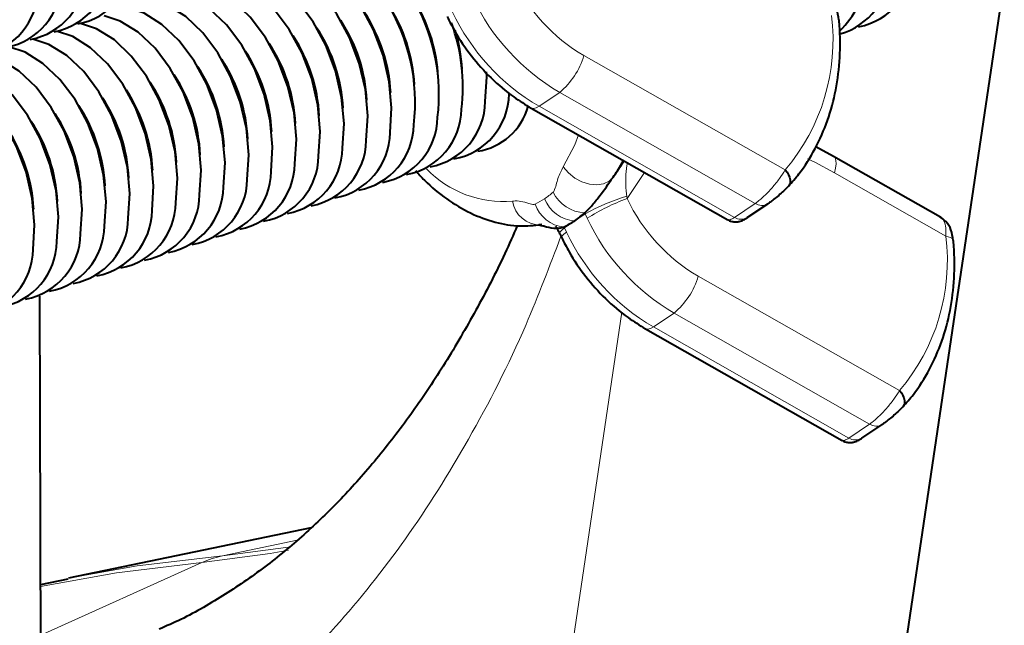
# Model space of a CAD drawing. Units: millimetres. Extents: x -8874 to -1130, y 10743 to 19159.
# Drawn here: x -4233 to -4168, y 18375 to 18415 of the extents above; entities that cross this region are included whole.
import ezdxf

# ---------------------------------------------------------------- set-up
doc = ezdxf.new("R2010")
doc.units = ezdxf.units.MM

msp = doc.modelspace()

# ---------------------------------------------------------------- linework, layer by layer
at = {"color": 7, "linetype": 'Continuous', "lineweight": 40}
for p, q in [((-4167.65, 18418.112), (-4180.883, 18329.126)), ((-4199.021, 18409.603), (-4185.986, 18402.197)), ((-4178.967, 18406.395), (-4180.145, 18407.027)), ((-4171.89, 18402.374), (-4178.967, 18406.395)), ((-4184.689, 18402.34), (-4183.325, 18403.262)), ((-4183.251, 18403.319), (-4183.325, 18403.262)), ((-4198.324, 18401.878), (-4198.477, 18401.859)), ((-4197.133, 18401.644), (-4196.839, 18401.725)), ((-4197.124, 18401.265), (-4196.969, 18400.948)), ((-4231.483, 18358.277), (-4231.604, 18397.134)), ((-4191.439, 18394.968), (-4178.404, 18387.562)), ((-4177.107, 18387.705), (-4175.743, 18388.627)), ((-4175.67, 18388.685), (-4175.743, 18388.627)), ((-4213.602, 18381.774), (-4229.705, 18378.417)), ((-4229.736, 18378.368), (-4231.544, 18377.986))]:
    msp.add_line(p, q, dxfattribs=at)
at = {"color": 8, "linetype": 'Continuous', "lineweight": 0}
for p, q in [((-4195.527, 18413.088), (-4182.182, 18405.505)), ((-4197.131, 18410.644), (-4198.496, 18409.722)), ((-4184.169, 18403.279), (-4197.131, 18410.644)), ((-4198.496, 18409.722), (-4185.533, 18402.357)), ((-4192.942, 18406.149), (-4193.583, 18405.031)), ((-4191.514, 18405.337), (-4192.662, 18403.604)), ((-4171.526, 18401.109), (-4178.913, 18405.307)), ((-4192.687, 18403.773), (-4192.662, 18403.604)), ((-4185.533, 18402.357), (-4184.169, 18403.279)), ((-4195.442, 18402.599), (-4196.128, 18402.136)), ((-4195.442, 18402.599), (-4195.464, 18402.654)), ((-4195.306, 18402.296), (-4195.442, 18402.599)), ((-4196.839, 18401.725), (-4196.814, 18401.673)), ((-4196.128, 18402.136), (-4196.814, 18401.673)), ((-4196.814, 18401.673), (-4196.671, 18401.375)), ((-4187.945, 18398.453), (-4174.6, 18390.87)), ((-4200.67, 18344.557), (-4193.011, 18396.061)), ((-4189.549, 18396.009), (-4190.914, 18395.087)), ((-4176.587, 18388.644), (-4189.549, 18396.009)), ((-4190.914, 18395.087), (-4177.951, 18387.722)), ((-4177.951, 18387.722), (-4176.587, 18388.644)), ((-4214.545, 18380.943), (-4219.476, 18379.913)), ((-4214.966, 18380.503), (-4219.476, 18379.913)), ((-4231.534, 18374.64), (-4220.851, 18379.463))]:
    msp.add_line(p, q, dxfattribs=at)
at = {"color": 7, "linetype": 'Continuous', "lineweight": 40, "flags": 128}
for points in [[(-4208.378, 18407.974), (-4208.275, 18409.61), (-4208.431, 18411.348), (-4208.839, 18413.106), (-4209.48, 18414.802), (-4210.323, 18416.357), (-4211.33, 18417.699), (-4212.453, 18418.764), (-4213.64, 18419.503), (-4214.709, 18419.858)], [(-4209.956, 18407.458), (-4209.853, 18409.094), (-4210.009, 18410.832), (-4210.417, 18412.59), (-4211.058, 18414.286), (-4211.901, 18415.841), (-4212.908, 18417.183), (-4214.031, 18418.248), (-4215.218, 18418.987), (-4216.287, 18419.342)], [(-4211.534, 18406.942), (-4211.431, 18408.578), (-4211.587, 18410.316), (-4211.995, 18412.074), (-4212.636, 18413.77), (-4213.479, 18415.325), (-4214.486, 18416.667), (-4215.609, 18417.732), (-4216.796, 18418.471), (-4217.865, 18418.826)], [(-4213.112, 18406.426), (-4213.009, 18408.062), (-4213.165, 18409.8), (-4213.573, 18411.558), (-4214.214, 18413.254), (-4215.057, 18414.809), (-4216.064, 18416.151), (-4217.187, 18417.216), (-4218.374, 18417.955), (-4219.443, 18418.31)], [(-4216.268, 18405.394), (-4216.165, 18407.03), (-4216.321, 18408.768), (-4216.729, 18410.526), (-4217.37, 18412.222), (-4218.213, 18413.778), (-4219.22, 18415.119), (-4220.343, 18416.184), (-4221.53, 18416.923), (-4222.599, 18417.278)], [(-4214.69, 18405.91), (-4214.587, 18407.546), (-4214.743, 18409.284), (-4215.151, 18411.042), (-4215.792, 18412.738), (-4216.635, 18414.293), (-4217.642, 18415.635), (-4218.765, 18416.7), (-4219.952, 18417.439), (-4221.021, 18417.794)], [(-4217.846, 18404.878), (-4217.743, 18406.514), (-4217.899, 18408.252), (-4218.307, 18410.01), (-4218.948, 18411.706), (-4219.791, 18413.262), (-4220.798, 18414.603), (-4221.921, 18415.668), (-4223.108, 18416.407), (-4224.177, 18416.762)], [(-4219.424, 18404.362), (-4219.321, 18405.998), (-4219.477, 18407.736), (-4219.885, 18409.494), (-4220.526, 18411.19), (-4221.369, 18412.746), (-4222.376, 18414.087), (-4223.499, 18415.152), (-4224.686, 18415.891), (-4225.755, 18416.246)], [(-4221.002, 18403.846), (-4220.899, 18405.482), (-4221.055, 18407.22), (-4221.463, 18408.978), (-4222.104, 18410.674), (-4222.947, 18412.23), (-4223.954, 18413.571), (-4225.077, 18414.636), (-4226.264, 18415.375), (-4227.333, 18415.73)], [(-4224.158, 18402.814), (-4224.055, 18404.45), (-4224.211, 18406.188), (-4224.619, 18407.946), (-4225.26, 18409.642), (-4226.103, 18411.198), (-4227.11, 18412.539), (-4228.233, 18413.604), (-4229.42, 18414.343), (-4230.489, 18414.698)], [(-4222.58, 18403.33), (-4222.477, 18404.966), (-4222.633, 18406.704), (-4223.041, 18408.462), (-4223.682, 18410.158), (-4224.525, 18411.714), (-4225.532, 18413.055), (-4226.655, 18414.12), (-4227.842, 18414.859), (-4228.911, 18415.214)], [(-4225.736, 18402.298), (-4225.633, 18403.934), (-4225.789, 18405.672), (-4226.197, 18407.43), (-4226.838, 18409.126), (-4227.681, 18410.682), (-4228.688, 18412.023), (-4229.811, 18413.088), (-4230.998, 18413.827), (-4232.067, 18414.182)], [(-4227.314, 18401.782), (-4227.211, 18403.418), (-4227.367, 18405.156), (-4227.775, 18406.914), (-4228.416, 18408.61), (-4229.259, 18410.166), (-4230.266, 18411.507), (-4231.389, 18412.572), (-4232.576, 18413.311), (-4233.645, 18413.666)], [(-4228.892, 18401.266), (-4228.789, 18402.902), (-4228.945, 18404.64), (-4229.353, 18406.398), (-4229.994, 18408.094), (-4230.837, 18409.65), (-4231.844, 18410.991), (-4232.967, 18412.056), (-4234.154, 18412.795), (-4235.223, 18413.15)], [(-4232.048, 18400.234), (-4231.945, 18401.87), (-4232.101, 18403.608), (-4232.509, 18405.366), (-4233.15, 18407.063), (-4233.993, 18408.618), (-4235, 18409.959), (-4236.123, 18411.024), (-4237.31, 18411.763), (-4238.379, 18412.118)], [(-4230.47, 18400.75), (-4230.367, 18402.386), (-4230.523, 18404.124), (-4230.931, 18405.882), (-4231.572, 18407.578), (-4232.415, 18409.134), (-4233.422, 18410.475), (-4234.545, 18411.54), (-4235.732, 18412.279), (-4236.801, 18412.634)], [(-4202.066, 18410.038), (-4201.963, 18411.674), (-4201.974, 18412.013)], [(-4182.182, 18405.505), (-4182.056, 18405.347), (-4181.955, 18405.181), (-4181.885, 18405.014), (-4181.846, 18404.851), (-4181.842, 18404.699), (-4181.871, 18404.564), (-4181.934, 18404.451), (-4182.027, 18404.364)], [(-4174.6, 18390.87), (-4174.474, 18390.712), (-4174.374, 18390.546), (-4174.303, 18390.379), (-4174.264, 18390.216), (-4174.26, 18390.064), (-4174.29, 18389.929), (-4174.352, 18389.816), (-4174.445, 18389.729)]]:
    msp.add_lwpolyline(points, dxfattribs=at)
at = {"color": 8, "linetype": 'Continuous', "lineweight": 0, "flags": 128}
for points in [[(-4199.021, 18409.603), (-4199.016, 18409.6), (-4198.874, 18409.57), (-4198.699, 18409.611), (-4198.496, 18409.722)], [(-4196.893, 18405.702), (-4196.116, 18407.172), (-4195.881, 18407.819)], [(-4178.913, 18405.307), (-4180.216, 18406.007), (-4180.689, 18406.242)], [(-4178.913, 18405.307), (-4178.834, 18405.625), (-4178.8, 18405.904), (-4178.812, 18406.131), (-4178.87, 18406.297), (-4178.967, 18406.395)], [(-4193.583, 18405.031), (-4193.859, 18404.754), (-4194.232, 18404.575), (-4194.677, 18404.506), (-4195.164, 18404.55), (-4195.662, 18404.705), (-4196.136, 18404.961), (-4196.556, 18405.301), (-4196.893, 18405.702)], [(-4197.122, 18401.265), (-4197.13, 18401.295), (-4197.097, 18401.391), (-4196.99, 18401.518), (-4196.814, 18401.673)], [(-4197.013, 18401.04), (-4197.016, 18401.061), (-4196.97, 18401.136), (-4196.854, 18401.242), (-4196.671, 18401.375)], [(-4171.526, 18401.109), (-4171.362, 18401.076), (-4171.225, 18401.031), (-4171.122, 18400.973), (-4171.054, 18400.908), (-4171.026, 18400.835), (-4171.025, 18400.832)], [(-4191.439, 18394.968), (-4191.434, 18394.965), (-4191.293, 18394.935), (-4191.117, 18394.976), (-4190.914, 18395.087)], [(-4220.851, 18379.463), (-4216.335, 18380.054), (-4215.103, 18380.288)], [(-4231.544, 18377.869), (-4226.514, 18378.79), (-4220.851, 18379.463)], [(-4219.476, 18379.913), (-4225.138, 18379.24), (-4229.705, 18378.417)]]:
    msp.add_lwpolyline(points, dxfattribs=at)
at = {"color": 7, "linetype": 'Continuous', "lineweight": 40}
for centre, radius, start, end in [((-4229.89, 18419.575), 4.463, 280.47767, 359.20027), ((-4178.125, 18419.388), 4.463, 280.47767, 359.20027), ((-4231.468, 18419.059), 4.463, 280.47767, 359.20027), ((-4179.805, 18418.908), 4.566, 286.08761, 358.75814), ((-4234.624, 18418.028), 4.463, 280.47767, 359.20027), ((-4233.046, 18418.543), 4.463, 280.47767, 359.20027), ((-4182.437, 18418.83), 5.645, 313.46681, 354.54766), ((-4236.202, 18417.512), 4.463, 280.47767, 359.20027), ((-4219.469, 18409.966), 12.755, 353.35555, 31.91316), ((-4219.022, 18410.083), 10.7, 2.99214, 33.22139), ((-4217.444, 18410.599), 10.7, 2.99213, 33.2214), ((-4217.865, 18410.479), 12.729, 353.35623, 28.40191), ((-4215.962, 18411.088), 10.796, 3.10958, 30.16126), ((-4220.6, 18409.567), 10.7, 2.99214, 33.22139), ((-4222.178, 18409.051), 10.7, 2.99214, 33.22139), ((-4215.863, 18411.021), 12.31, 353.00429, 20.08765), ((-4214.145, 18411.636), 10.556, 3.00386, 17.34031), ((-4223.756, 18408.535), 10.7, 2.99213, 33.2214), ((-4226.912, 18407.503), 10.7, 2.99215, 33.22139), ((-4225.334, 18408.019), 10.7, 2.99214, 33.2214), ((-4228.49, 18406.987), 10.7, 2.99212, 33.22141), ((-4230.068, 18406.471), 10.7, 2.99212, 33.22142), ((-4231.646, 18405.955), 10.7, 2.99213, 33.2214), ((-4234.802, 18404.923), 10.7, 2.99213, 33.22141), ((-4233.224, 18405.439), 10.7, 2.99214, 33.2214), ((-4236.38, 18404.407), 10.7, 2.99211, 33.22142), ((-4204.95, 18410.616), 4.463, 280.47767, 359.20027), ((-4237.958, 18403.891), 10.7, 2.99213, 33.2214), ((-4208.106, 18409.584), 4.463, 280.47767, 359.20027), ((-4206.528, 18410.1), 4.463, 280.47767, 359.20027), ((-4203.172, 18410.781), 4.083, 278.61197, 345.01451), ((-4239.536, 18403.375), 10.7, 2.99214, 33.22139), ((-4209.684, 18409.068), 4.463, 280.47767, 359.20027), ((-4242.692, 18402.343), 10.7, 2.99212, 33.22141), ((-4241.114, 18402.859), 10.7, 2.99214, 33.22139), ((-4211.262, 18408.552), 4.463, 280.47767, 359.20027), ((-4214.418, 18407.52), 4.463, 280.47767, 359.20027), ((-4212.84, 18408.036), 4.463, 280.47767, 359.20027), ((-4215.996, 18407.004), 4.463, 280.47767, 359.20027), ((-4217.574, 18406.488), 4.463, 280.47767, 359.20027), ((-4219.152, 18405.972), 4.463, 280.47767, 359.20027), ((-4222.308, 18404.941), 4.463, 280.47767, 359.20027), ((-4220.73, 18405.456), 4.463, 280.47767, 359.20027), ((-4223.886, 18404.425), 4.463, 280.47767, 359.20027), ((-4225.464, 18403.909), 4.463, 280.47767, 359.20027), ((-4227.042, 18403.393), 4.463, 280.47767, 359.20027), ((-4230.198, 18402.361), 4.463, 280.47767, 359.20027), ((-4228.62, 18402.877), 4.463, 280.47767, 359.20027), ((-4199.631, 18407.313), 6.251, 304.08717, 311.80653), ((-4231.776, 18401.845), 4.463, 280.47767, 359.20027), ((-4199.388, 18406.957), 5.82, 295.97624, 304.07209), ((-4233.354, 18401.329), 4.463, 280.47767, 359.20027), ((-4234.932, 18400.813), 4.463, 280.47767, 359.20027), ((-4236.51, 18400.297), 4.463, 280.47767, 359.20027)]:
    msp.add_arc(centre, radius, start, end, dxfattribs=at)
at = {"color": 8, "linetype": 'Continuous', "lineweight": 0}
for centre, radius, start, end in [((-4189.583, 18423.265), 11.786, 205.24319, 239.71407), ((-4189.876, 18423.066), 14.386, 205.24319, 239.71407), ((-4191.241, 18422.145), 14.386, 205.24319, 239.71407), ((-4192.255, 18414.111), 13.249, 319.49209, 7.08095), ((-4200.356, 18414.509), 5.034, 309.84043, 343.59714), ((-4200.844, 18410.51), 7.107, 224.02489, 274.69853), ((-4200.953, 18407.749), 5.025, 295.97624, 304.07209), ((-4201.162, 18408.056), 5.397, 304.08717, 311.80653), ((-4195.984, 18404.454), 2.322, 201.93381, 266.43817), ((-4195.359, 18405.102), 2.45, 205.85447, 267.55007), ((-4187.276, 18387.251), 17.385, 108.13313, 118.01416), ((-4187.629, 18390.098), 14.413, 110.4357, 122.18413), ((-4182.001, 18408.63), 11.786, 205.24319, 239.71407), ((-4198.433, 18403.713), 1.851, 188.89855, 271.05279), ((-4196.666, 18403.912), 2.194, 198.07083, 265.48128), ((-4183.733, 18403.937), 0.789, 236.52654, 301.18), ((-4182.294, 18408.431), 14.386, 205.24319, 239.71407), ((-4185.098, 18403.015), 0.789, 236.52654, 301.18), ((-4183.659, 18407.51), 14.386, 205.24319, 239.71407), ((-4184.674, 18399.476), 13.249, 319.49209, 7.08095), ((-4192.774, 18399.874), 5.034, 309.84043, 343.59714), ((-4176.151, 18389.302), 0.789, 236.52654, 301.18), ((-4177.516, 18388.38), 0.789, 236.52654, 301.18), ((-4218.113, 18373.416), 6.638, 101.84972, 114.36381)]:
    msp.add_arc(centre, radius, start, end, dxfattribs=at)
at = {"color": 7, "linetype": 'Continuous', "lineweight": 40}
for points, knots in [([(-4178.625, 18415.461), (-4178.658, 18415.703), (-4178.721, 18416.164), (-4179.034, 18416.698), (-4179.344, 18416.91), (-4179.476, 18417.001)], [0, 0, 0, 0, 0.387622, 0.737501, 1, 1, 1, 1]), ([(-4204.595, 18415.675), (-4204.431, 18415.352), (-4203.971, 18414.443), (-4203.02, 18413.041), (-4201.7, 18411.567), (-4200.345, 18410.414), (-4199.411, 18409.842), (-4199.021, 18409.603)], [0, 0, 0, 0, 0.129014, 0.362697, 0.596929, 0.831668, 1, 1, 1, 1]), ([(-4181.956, 18404.425), (-4181.72, 18404.695), (-4181.057, 18405.457), (-4180.151, 18406.89), (-4179.33, 18408.757), (-4178.783, 18410.79), (-4178.523, 18412.913), (-4178.529, 18414.495), (-4178.597, 18415.341), (-4178.607, 18415.467)], [0, 0, 0, 0, 0.096399, 0.27171, 0.447481, 0.62398, 0.801181, 0.970293, 1, 1, 1, 1]), ([(-4193.583, 18405.031), (-4193.39, 18405.312), (-4193.147, 18405.667), (-4192.919, 18406.033), (-4192.872, 18406.109)], [0, 0, 0, 0, 0.791342, 1, 1, 1, 1]), ([(-4206.678, 18405.454), (-4206.488, 18405.24), (-4205.849, 18404.518), (-4204.632, 18403.552), (-4203.06, 18402.596), (-4201.425, 18401.991), (-4199.834, 18401.722), (-4198.821, 18401.823), (-4198.348, 18401.87)], [0, 0, 0, 0, 0.080687, 0.271476, 0.462769, 0.652433, 0.837607, 1, 1, 1, 1]), ([(-4195.464, 18402.654), (-4195.343, 18402.772), (-4195.072, 18403.037), (-4194.451, 18403.804), (-4193.948, 18404.5), (-4193.628, 18404.966), (-4193.583, 18405.031)], [0, 0, 0, 0, 0.213224, 0.475218, 0.926576, 1, 1, 1, 1]), ([(-4182.027, 18404.364), (-4182.112, 18404.276), (-4182.282, 18404.1), (-4182.604, 18403.816), (-4182.918, 18403.562), (-4183.135, 18403.399), (-4183.227, 18403.336), (-4183.251, 18403.319)], [0, 0, 0, 0, 0.245024, 0.487273, 0.717789, 0.923959, 1, 1, 1, 1]), ([(-4185.981, 18402.204), (-4185.966, 18402.193), (-4185.871, 18402.116), (-4185.657, 18402.069), (-4185.395, 18402.051), (-4185.174, 18402.092), (-4185.001, 18402.156), (-4184.848, 18402.237), (-4184.754, 18402.295), (-4184.681, 18402.346), (-4184.672, 18402.352)], [0, 0, 0, 0, 0.035955, 0.231206, 0.396455, 0.54015, 0.664944, 0.78506, 0.974318, 1, 1, 1, 1]), ([(-4171.043, 18400.826), (-4171.076, 18401.068), (-4171.139, 18401.529), (-4171.453, 18402.063), (-4171.762, 18402.275), (-4171.894, 18402.366)], [0, 0, 0, 0, 0.387622, 0.737501, 1, 1, 1, 1]), ([(-4199.941, 18401.814), (-4200.213, 18401.194), (-4201.079, 18399.22), (-4202.671, 18396.167), (-4204.704, 18392.655), (-4206.856, 18389.428), (-4209.111, 18386.472), (-4211.471, 18383.792), (-4213.928, 18381.396), (-4216.536, 18379.225), (-4219.304, 18377.316), (-4221.696, 18375.908), (-4223.21, 18375.251), (-4223.697, 18375.04)], [0, 0, 0, 0, 0.044808, 0.142503, 0.240347, 0.338414, 0.436835, 0.535811, 0.635621, 0.736598, 0.84214, 0.94925, 1, 1, 1, 1]), ([(-4198.5, 18401.86), (-4198.503, 18401.86), (-4198.518, 18401.861), (-4198.43, 18401.849), (-4198.258, 18401.804), (-4197.942, 18401.716), (-4197.507, 18401.614), (-4197.207, 18401.644), (-4197.133, 18401.652)], [0, 0, 0, 0, 0.0325084, 0.174471, 0.3599222, 0.5425582, 0.888124, 1, 1, 1, 1]), ([(-4197.408, 18401.767), (-4197.369, 18401.711), (-4197.265, 18401.564), (-4197.183, 18401.377), (-4197.133, 18401.261)], [0, 0, 0, 0, 0.376726, 1, 1, 1, 1]), ([(-4197.013, 18401.04), (-4196.849, 18400.717), (-4196.389, 18399.808), (-4195.438, 18398.406), (-4194.118, 18396.932), (-4192.764, 18395.779), (-4191.829, 18395.207), (-4191.439, 18394.968)], [0, 0, 0, 0, 0.129014, 0.362697, 0.596929, 0.831668, 1, 1, 1, 1]), ([(-4174.374, 18389.79), (-4174.138, 18390.06), (-4173.475, 18390.822), (-4172.569, 18392.255), (-4171.749, 18394.122), (-4171.201, 18396.155), (-4170.941, 18398.278), (-4170.947, 18399.861), (-4171.015, 18400.706), (-4171.025, 18400.832)], [0, 0, 0, 0, 0.096399, 0.27171, 0.447481, 0.62398, 0.801181, 0.970293, 1, 1, 1, 1]), ([(-4174.445, 18389.729), (-4174.53, 18389.641), (-4174.7, 18389.465), (-4175.022, 18389.181), (-4175.336, 18388.927), (-4175.554, 18388.764), (-4175.645, 18388.701), (-4175.67, 18388.685)], [0, 0, 0, 0, 0.245024, 0.487273, 0.717789, 0.923959, 1, 1, 1, 1]), ([(-4178.399, 18387.57), (-4178.384, 18387.558), (-4178.289, 18387.481), (-4178.075, 18387.434), (-4177.814, 18387.416), (-4177.592, 18387.457), (-4177.419, 18387.521), (-4177.266, 18387.602), (-4177.172, 18387.66), (-4177.099, 18387.711), (-4177.09, 18387.717)], [0, 0, 0, 0, 0.035955, 0.231206, 0.396455, 0.54015, 0.664944, 0.78506, 0.974318, 1, 1, 1, 1])]:
    msp.add_open_spline(points, degree=3, knots=knots, dxfattribs=at)
at = {"color": 8, "linetype": 'Continuous', "lineweight": 0}
for points, knots in [([(-4197.565, 18404.033), (-4197.56, 18404.037), (-4197.537, 18404.061), (-4197.396, 18404.328), (-4197.274, 18404.983), (-4197.022, 18405.459), (-4196.893, 18405.702)], [0, 0, 0, 0, 0.011996, 0.063933, 0.521591, 1, 1, 1, 1]), ([(-4192.645, 18405.98), (-4192.682, 18405.723), (-4192.77, 18405.121), (-4192.752, 18404.369), (-4192.701, 18403.905), (-4192.687, 18403.773)], [0, 0, 0, 0, 0.348547, 0.815336, 1, 1, 1, 1]), ([(-4184.169, 18403.279), (-4184.12, 18403.313), (-4183.943, 18403.438), (-4183.562, 18403.769), (-4183.044, 18404.309), (-4182.54, 18404.929), (-4182.301, 18405.314), (-4182.182, 18405.505)], [0, 0, 0, 0, 0.081248, 0.2985524, 0.5317253, 0.766844, 1, 1, 1, 1]), ([(-4200.262, 18403.427), (-4200.241, 18403.43), (-4199.896, 18403.48), (-4199.406, 18403.368), (-4198.905, 18403.196), (-4198.774, 18403.226), (-4198.752, 18403.231)], [0, 0, 0, 0, 0.043063, 0.721888, 0.951545, 1, 1, 1, 1]), ([(-4185.983, 18402.202), (-4185.938, 18402.191), (-4185.845, 18402.166), (-4185.64, 18402.292), (-4185.533, 18402.357)], [0, 0, 0, 0, 0.478104, 1, 1, 1, 1]), ([(-4171.526, 18401.109), (-4171.519, 18401.3), (-4171.505, 18401.695), (-4171.641, 18402.115), (-4171.782, 18402.346), (-4171.886, 18402.367), (-4171.893, 18402.369)], [0, 0, 0, 0, 0.317866, 0.660541, 0.978605, 1, 1, 1, 1]), ([(-4231.494, 18361.82), (-4230.584, 18362.129), (-4227.543, 18363.161), (-4222.744, 18365.887), (-4217.117, 18369.985), (-4211.957, 18375.041), (-4207.281, 18380.896), (-4203.073, 18387.601), (-4199.626, 18394.311), (-4197.797, 18399.124), (-4197.045, 18401.103)], [0, 0, 0, 0, 0.058888, 0.196714, 0.338461, 0.480208, 0.618928, 0.757648, 0.90032, 1, 1, 1, 1]), ([(-4176.587, 18388.644), (-4176.538, 18388.678), (-4176.361, 18388.803), (-4175.98, 18389.134), (-4175.462, 18389.674), (-4174.958, 18390.294), (-4174.719, 18390.679), (-4174.6, 18390.87)], [0, 0, 0, 0, 0.081248, 0.2985524, 0.5317253, 0.766844, 1, 1, 1, 1]), ([(-4178.401, 18387.567), (-4178.357, 18387.556), (-4178.263, 18387.531), (-4178.058, 18387.657), (-4177.951, 18387.722)], [0, 0, 0, 0, 0.478104, 1, 1, 1, 1])]:
    msp.add_open_spline(points, degree=3, knots=knots, dxfattribs=at)

doc.saveas('drawing.dxf')
